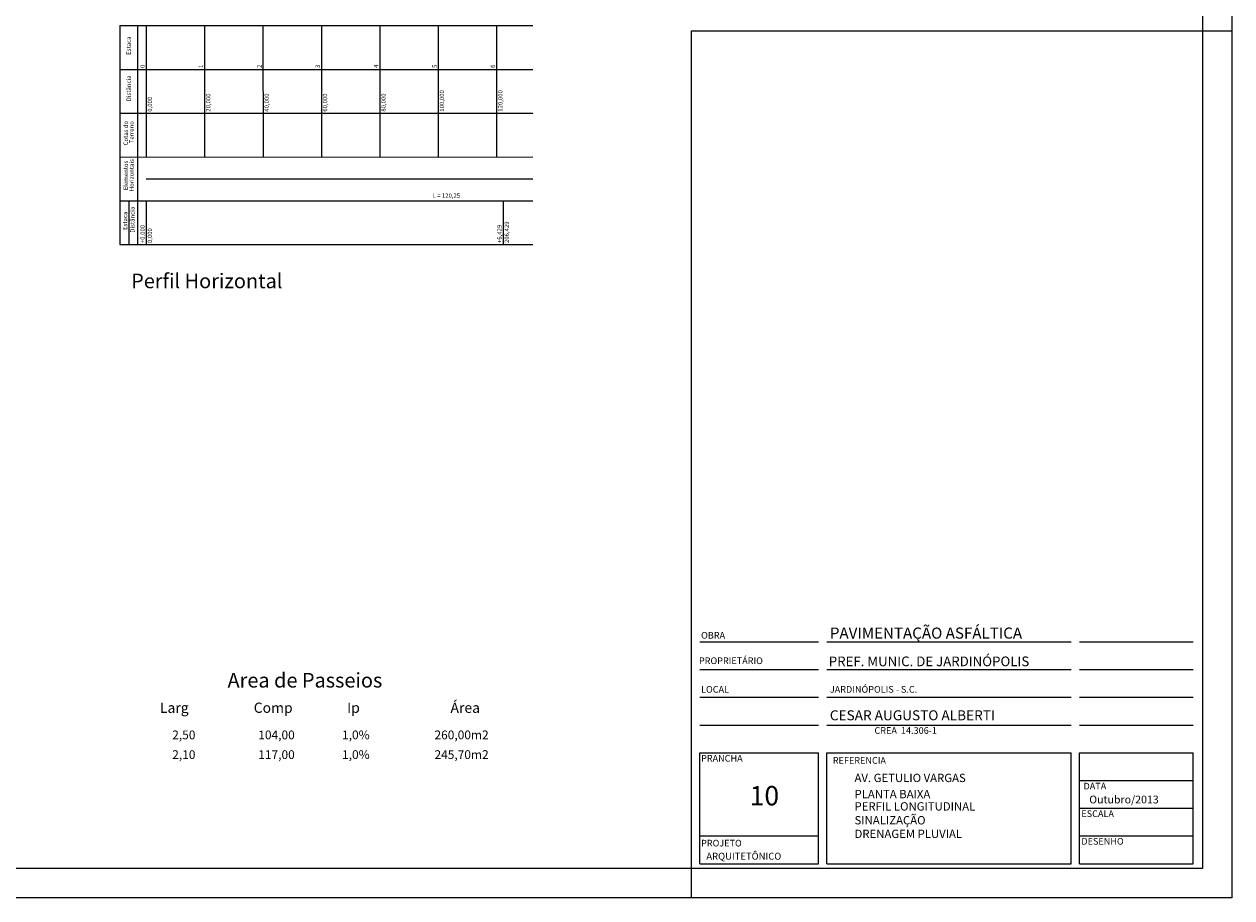
# Model space of a CAD drawing. Units: inches. Extents: x 2473 to 4293, y 598 to 1910.
# Drawn here: x 3633 to 3840, y 957 to 1106 of the extents above; entities that cross this region are included whole.
import ezdxf
from ezdxf.enums import TextEntityAlignment as Align

# ---------------------------------------------------------------- set-up
doc = ezdxf.new("R2010")
doc.units = ezdxf.units.IN
doc.header["$MEASUREMENT"] = 0
doc.linetypes.add('CONTINUO', pattern=[0])
doc.linetypes.add('LIN0', pattern=[0])
for name, color, linetype in [('Perfil', 7, 'CONTINUO'), ('SELO', 2, 'Continuous'), ('TEXTO1', 7, 'Continuous'), ('TEXTO3', 6, 'LIN0'), ('TG', 7, 'CONTINUO'), ('ZERO2', 3, 'Continuous'), ('ZERO3', 6, 'Continuous')]:
    doc.layers.add(name, color=color, linetype=linetype)
doc.styles.add('KABEL1', font='txt')
doc.styles.add('ROMANS', font='romans', dxfattribs={"height": 0.2})
doc.styles.add('SIMPLEX', font='simplex', dxfattribs={"height": 0.2})
doc.styles.add('TECH', font='txt', dxfattribs={"height": 0.2})
doc.styles.add('TECH5', font='txt', dxfattribs={"height": 0.35})

msp = doc.modelspace()

# ---------------------------------------------------------------- linework, layer by layer
at = {"layer": 'Perfil', "color": 7, "linetype": 'CONTINUO', "flags": 128}
for points in [[(3649.50115, 1105.93243), (3720.19297, 1105.94459)], [(3649.50115, 1105.93243), (3649.50244, 1098.43243)], [(3652.50115, 1105.93295), (3652.50244, 1098.43295)], [(3654.00115, 1105.93321), (3654.00244, 1098.43321)], [(3664.00115, 1105.93493), (3664.00244, 1098.43493)], [(3674.00115, 1105.93665), (3674.00244, 1098.43665)], [(3684.00115, 1105.93837), (3684.00244, 1098.43837)], [(3694.00115, 1105.94009), (3694.00244, 1098.44009)], [(3704.00115, 1105.94181), (3704.00244, 1098.44181)], [(3714.00115, 1105.94353), (3714.00244, 1098.44353)], [(3649.50244, 1098.43243), (3720.19297, 1098.44459)], [(3649.50244, 1098.43243), (3649.50373, 1090.93243)], [(3652.50244, 1098.43295), (3652.50373, 1090.93295)], [(3654.00244, 1098.43321), (3654.00373, 1090.93321)], [(3664.00244, 1098.43493), (3664.00373, 1090.93493)], [(3674.00244, 1098.43665), (3674.00373, 1090.93665)], [(3684.00244, 1098.43837), (3684.00373, 1090.93837)], [(3694.00244, 1098.44009), (3694.00373, 1090.94009)], [(3704.00244, 1098.44181), (3704.00373, 1090.94181)], [(3714.00244, 1098.44353), (3714.00373, 1090.94353)], [(3649.50373, 1090.93243), (3720.19297, 1090.94459)], [(3649.50373, 1090.93243), (3649.50502, 1083.43243)], [(3652.50373, 1090.93295), (3652.50502, 1083.43295)], [(3654.00373, 1090.93321), (3654.00502, 1083.43321)], [(3664.00373, 1090.93493), (3664.00502, 1083.43493)], [(3674.00373, 1090.93665), (3674.00502, 1083.43665)], [(3684.00373, 1090.93837), (3684.00502, 1083.43837)], [(3694.00373, 1090.94009), (3694.00502, 1083.44009)], [(3704.00373, 1090.94181), (3704.00502, 1083.44181)], [(3714.00373, 1090.94353), (3714.00501, 1083.44353)], [(3649.50502, 1083.43243), (3720.19297, 1083.44459)], [(3649.50502, 1083.43243), (3649.50631, 1075.93243)], [(3652.50502, 1083.43295), (3652.50631, 1075.93295)], [(3654.00566, 1079.68321), (3720.19297, 1079.69459)], [(3649.50631, 1075.93243), (3720.19297, 1075.94459)], [(3649.50631, 1075.93243), (3649.5076, 1068.43243)], [(3651.00631, 1075.93269), (3651.0076, 1068.43269)], [(3652.50631, 1075.93295), (3652.5076, 1068.43295)], [(3654.00631, 1075.93321), (3654.0076, 1068.43321)], [(3649.5076, 1068.43243), (3720.19297, 1068.44459)]]:
    msp.add_lwpolyline(points, dxfattribs=at)
at = {"layer": 'Perfil', "color": 7, "linetype": 'CONTINUO', "elevation": -269, "flags": 128}
msp.add_lwpolyline([(3715.11181, 1075.95096), (3715.1131, 1068.45096)], dxfattribs=at)
at = {"layer": 'SELO', "color": 252}
for p, q in [((3839.86982, 1253.53807), (3839.86982, 956.53807)), ((3747.36983, 956.53807), (3747.36982, 1105.03807)), ((3747.36982, 1105.03807), (3839.86982, 1105.03807)), ((3839.86982, 956.53807), (3419.36982, 956.53807))]:
    msp.add_line(p, q, dxfattribs=at)
at = {"layer": 'SELO', "color": 6}
for p, q in [((3834.86982, 1248.53807), (3834.86982, 961.53807)), ((3748.80913, 962.3846), (3748.80913, 981.3846)), ((3748.80913, 981.3846), (3769.12631, 981.3846)), ((3769.12631, 962.3846), (3769.12631, 981.3846)), ((3770.55131, 962.3846), (3770.55131, 981.3846)), ((3770.55131, 981.3846), (3812.35131, 981.3846)), ((3812.35131, 962.3846), (3812.35131, 981.3846)), ((3813.77631, 962.3846), (3813.77631, 981.3846)), ((3813.77631, 981.3846), (3833.25131, 981.3846)), ((3833.25131, 962.3846), (3833.25131, 981.3846)), ((3834.86982, 961.53807), (3431.86982, 961.53807)), ((3748.80913, 962.3846), (3769.12631, 962.3846)), ((3770.55131, 962.3846), (3812.35131, 962.3846)), ((3813.77631, 962.3846), (3833.25131, 962.3846))]:
    msp.add_line(p, q, dxfattribs=at)
at = {"layer": 'ZERO2', "linetype": 'Continuous'}
for p, q in [((3748.80913, 1000.3846), (3769.12631, 1000.3846)), ((3770.55131, 1000.3846), (3812.35131, 1000.3846)), ((3813.77631, 1000.3846), (3833.25131, 1000.3846)), ((3748.80913, 995.6346), (3769.12631, 995.6346)), ((3770.55131, 995.6346), (3812.35131, 995.6346)), ((3813.77631, 995.6346), (3833.25131, 995.6346)), ((3748.80913, 990.8846), (3769.12631, 990.8846)), ((3770.55131, 990.8846), (3812.35131, 990.8846)), ((3813.77631, 990.8846), (3833.25131, 990.8846)), ((3748.80913, 986.1346), (3769.12631, 986.1346)), ((3770.55131, 986.1346), (3812.35131, 986.1346)), ((3813.77631, 986.1346), (3833.25131, 986.1346)), ((3813.77631, 976.6346), (3833.25131, 976.6346)), ((3813.77631, 971.8846), (3833.25131, 971.8846)), ((3748.80913, 967.1346), (3769.12631, 967.1346)), ((3813.77631, 967.1346), (3833.25131, 967.1346))]:
    msp.add_line(p, q, dxfattribs=at)

# ---------------------------------------------------------------- texts
at = {"layer": 'Perfil', "color": 7, "style": 'SIMPLEX'}
for s, rotation, p in [('Estaca', 90.0098531, (3651.37701, 1100.93278)), ('0', 90.0098531, (3653.75239, 1098.68316)), ('1', 90.0098531, (3663.75239, 1098.68488)), ('2', 90.0098531, (3673.75239, 1098.6866)), ('3', 90.0098531, (3683.75239, 1098.68832)), ('4', 90.0098531, (3693.75239, 1098.69004)), ('5', 90.0098531, (3703.75239, 1098.69176)), ('6', 90.0098531, (3713.75239, 1098.69348)), ('Distância', 90.0098531, (3651.37838, 1092.97028)), ('20,000', 90.0098531, (3665.00368, 1091.1851)), ('40,000', 90.0098531, (3675.00368, 1091.18682)), ('60,000', 90.0098531, (3685.00368, 1091.18854)), ('80,000', 90.0098531, (3695.00368, 1091.19026)), ('100,000', 90.0098531, (3705.00368, 1091.19198)), ('120,000', 90.0098531, (3715.00368, 1091.1937)), ('0,000', 90.0098531, (3655.00368, 1091.18338)), ('Cotas do', 90.0098531, (3650.87967, 1085.42019)), ('Terreno', 90.0098531, (3651.87961, 1085.78286)), ('Elementos', 90.0098531, (3650.881, 1077.73269)), ('Horizontais', 90.0098531, (3651.88102, 1077.57036)), ('L = 120,25', 0.0098531, (3703.05095, 1076.44164)), ('Estaca', 90.0098531, (3650.75717, 1070.93267)), ('Distância', 90.0098531, (3652.00724, 1070.47038)), ('+0.000', 90.0098531, (3653.75755, 1068.68317)), ('0,000', 90.0098531, (3655.00755, 1068.68338)), ('+6,429', 90.0098531, (3714.86305, 1068.70091, -269)), ('206,429', 90.0098531, (3716.11305, 1068.70113, -269))]:
    msp.add_text(s, height=0.75, rotation=rotation, dxfattribs=at).set_placement(p)
at = {"layer": 'SELO', "color": 6}
for s, height, style, p in [('PREF. MUNIC. DE JARDINÓPOLIS', 1.6625, 'TECH', (3770.86762, 996.21466)), ('10', 3.325, 'TECH5', (3757.32686, 972.37659))]:
    msp.add_text(s, height=height, dxfattribs=dict(at, style=style)).set_placement(p)
at = {"layer": 'TEXTO1', "color": 252, "style": 'KABEL1'}
msp.add_text('Area de Passeios', height=2.5, dxfattribs=at).set_placement((3667.92795, 992.56199))
at = {"layer": 'TEXTO3', "color": 6, "style": 'KABEL1'}
msp.add_text('Perfil Horizontal', height=2.5, dxfattribs=at).set_placement((3651.43313, 1060.95615, 89))
at = {"layer": 'TEXTO3', "style": 'ROMANS'}
for s, p in [('Área', (3706.10569, 988.22772)), ('Larg', (3656.35537, 988.22772)), ('Comp', (3672.41671, 988.22772)), ('Ip', (3688.40502, 988.22772))]:
    msp.add_text(s, height=1.75, dxfattribs=at).set_placement(p)
at = {"layer": 'TG', "style": 'ROMANS'}
for s, p in [('2,50', (3662.43872, 983.69857)), ('104,00', (3679.44055, 983.69857)), ('2,10', (3662.43872, 980.32194)), ('117,00', (3679.44055, 980.32194))]:
    msp.add_text(s, height=1.5, dxfattribs=at).set_placement(p, align=Align.RIGHT)
for s, p in [('1,0%', (3687.53823, 983.69857)), ('260,00m2', (3703.35922, 983.69857)), ('1,0%', (3687.53823, 980.32194)), ('245,70m2', (3703.35922, 980.32194))]:
    msp.add_text(s, height=1.5, dxfattribs=at).set_placement(p)
at = {"layer": 'ZERO2', "linetype": 'Continuous', "style": 'TECH'}
for s, height, p in [('OBRA', 1.14, (3749.00351, 1000.937)), ('PROPRIETÁRIO', 1.14, (3748.63979, 996.57791)), ('LOCAL', 1.14, (3749.00351, 991.67395)), ('JARDINÓPOLIS - S.C.', 1.14, (3771.04949, 991.67395)), ('CREA  14.306-1', 1.14, (3778.68763, 984.63464)), ('PRANCHA', 1.14, (3749.00351, 979.8681)), ('REFERENCIA', 1.14, (3771.55423, 979.50484)), ('DATA', 1.14, (3814.47336, 975.10187)), ('Outubro/2013', 1.33, (3815.45534, 972.71801)), ('ESCALA', 1.14, (3814.10964, 970.37954)), ('PROJETO', 1.14, (3749.00351, 965.33783)), ('DESENHO', 1.14, (3814.10964, 965.6572)), ('ARQUITETÔNICO', 1.1875, (3749.90089, 963.07555))]:
    msp.add_text(s, height=height, dxfattribs=at).set_placement(p)
at = {"layer": 'ZERO3', "linetype": 'Continuous', "style": 'TECH'}
for s, height, p in [('PAVIMENTAÇÃO ASFÁLTICA', 1.9, (3771.04949, 1000.93699)), ('CESAR AUGUSTO ALBERTI', 1.71, (3771.04949, 986.95161)), ('AV. GETULIO VARGAS', 1.425, (3775.27137, 976.3724)), ('PLANTA BAIXA', 1.425, (3775.27137, 973.60035)), ('PERFIL LONGITUDINAL', 1.425, (3775.27137, 971.49016)), ('SINALIZAÇÃO', 1.425, (3775.27137, 969.12126)), ('DRENAGEM PLUVIAL', 1.425, (3775.27137, 966.79069))]:
    msp.add_text(s, height=height, dxfattribs=at).set_placement(p)

doc.saveas('drawing.dxf')
